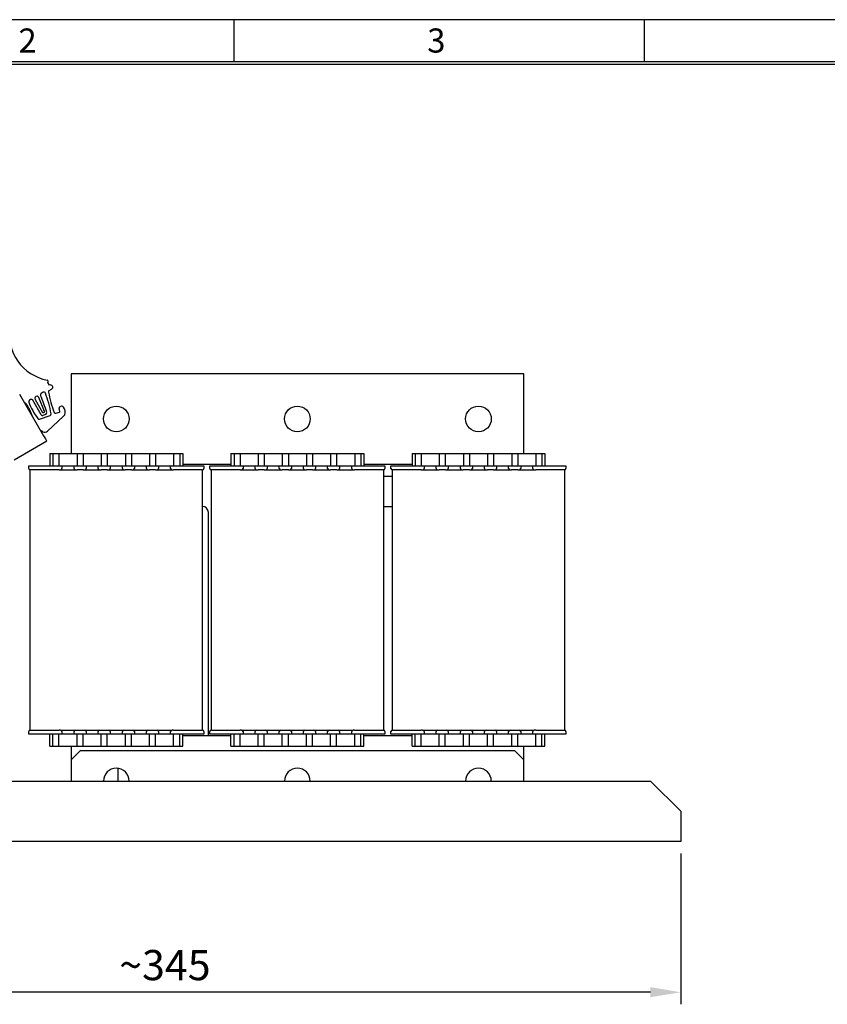
# Model space of a CAD drawing. Extents: x 0 to 2467, y -1709 to -950.
# Drawn here: x 1554 to 1821, y -1276 to -950 of the extents above; entities that cross this region are included whole.
import ezdxf

# ---------------------------------------------------------------- set-up
doc = ezdxf.new("R2010")
doc.units = 0
doc.header["$LTSCALE"] = 20
doc.header["$MEASUREMENT"] = 0
doc.layers.get('DEFPOINTS').update_dxf_attribs({"linetype": 'CONTINUOUS'})
for name, color, linetype in [('1', 7, 'CONTINUOUS'), ('5', 4, 'CONTINUOUS'), ('9', 14, 'CONTINUOUS')]:
    doc.layers.add(name, color=color, linetype=linetype)
doc.styles.add('ROMANS', font='romans.shx', dxfattribs={"height": 10})
doc.dimstyles.new('ROMANS', dxfattribs={"dimscale": 0, "dimtxt": 10, "dimasz": 10, "dimexe": 4, "dimexo": 4, "dimgap": 4, "dimtad": 1, "dimdec": 4, "dimdsep": 46, "dimtxsty": 'ROMANS', "dimcen": 10, "dimclrd": 4, "dimclre": 4, "dimclrt": 2, "dimadec": 0, "dimazin": 0, "dimtfac": 0.625, "dimtdec": 4, "dimtmove": 0, "dimatfit": 3, "dimfxl": 1, "dimtolj": 1, "dimtzin": 0, "dimarcsym": 0})

# ---------------------------------------------------------------- blocks, each defined once
blk = doc.blocks.new('*D37')
at = {"layer": '5', "color": 4, "lineweight": -2, "transparency": 16777216}
for p, q in [((1471.29, -1155.18), (1471.29, -1276.28)), ((1813.09, -1226.28), (1813.09, -1276.28)), ((1803.09, -1272.28), (1481.29, -1272.28))]:
    blk.add_line(p, q, dxfattribs=at)
at = {"layer": '5', "color": 4, "transparency": 16777216}
for points in [[(1481.29, -1270.61), (1481.29, -1273.94), (1471.29, -1272.28)], [(1803.09, -1270.61), (1803.09, -1273.94), (1813.09, -1272.28)]]:
    blk.add_solid(points, dxfattribs=at)
at = {"layer": 'DEFPOINTS', "color": 0, "transparency": 16777216}
for p in [(1471.29, -1151.18), (1813.09, -1222.28), (1471.29, -1272.28)]:
    blk.add_point(p, dxfattribs=at)
at = {"layer": '5', "color": 2, "transparency": 16777216, "insert": (1642.19, -1263.28), "char_height": 10, "attachment_point": 5, "style": 'ROMANS'}
blk.add_mtext('\\A1;~345', dxfattribs=at)

msp = doc.modelspace()

# ---------------------------------------------------------------- linework, layer by layer
at = {"layer": '1'}
for p, q in [((1563.71588, -1071.10327), (1563.16732, -1070.15313)), ((1720.90096, -1067.27504), (1570.90096, -1067.27504)), ((1570.90096, -1067.27504), (1570.90096, -1093.72504)), ((1720.90096, -1093.72504), (1720.90096, -1067.27504)), ((1561.67617, -1073.4356), (1561.0116, -1073.81929)), ((1563.68647, -1072.85229), (1564.46589, -1072.40231)), ((1553.8721, -1074.07333), (1561.8221, -1087.84313)), ((1557.50419, -1075.84428), (1557.116, -1076.06841)), ((1560.97524, -1080.85632), (1558.1872, -1076.0273)), ((1558.99505, -1075.79162), (1561.47766, -1080.09162)), ((1562.06393, -1079.83821), (1560.22012, -1075.19844)), ((1561.71695, -1080.18039), (1561.94416, -1080.10085)), ((1565.89531, -1080.39654), (1567.07567, -1080.02701)), ((1567.20911, -1079.78439), (1566.94274, -1078.79029)), ((1567.17571, -1078.22786), (1567.40608, -1078.09487)), ((1568.75559, -1078.9323), (1568.43059, -1078.36938)), ((1560.44942, -1082.3194), (1563.97162, -1081.08623)), ((1562.53064, -1080.74312), (1561.57348, -1081.07824)), ((1568.38529, -1081.3971), (1563.08311, -1086.32627)), ((1562.8721, -1089.66179), (1552.04679, -1095.91179)), ((1563.90096, -1093.72504), (1563.90096, -1097.77504)), ((1563.90096, -1093.72504), (1564.90096, -1093.72504)), ((1564.90096, -1093.72504), (1566.90096, -1093.72504)), ((1564.90096, -1093.72504), (1564.90096, -1097.77504)), ((1566.90096, -1093.72504), (1566.90096, -1097.77504)), ((1566.90096, -1093.72504), (1572.90096, -1093.72504)), ((1572.90096, -1093.72504), (1574.90096, -1093.72504)), ((1572.90096, -1093.72504), (1572.90096, -1097.77504)), ((1574.90096, -1093.72504), (1574.90096, -1097.77504)), ((1574.90096, -1093.72504), (1580.90096, -1093.72504)), ((1580.90096, -1093.72504), (1582.90096, -1093.72504)), ((1580.90096, -1093.72504), (1580.90096, -1097.77504)), ((1582.90096, -1093.72504), (1582.90096, -1097.77504)), ((1582.90096, -1093.72504), (1588.90096, -1093.72504)), ((1588.90096, -1093.72504), (1590.90096, -1093.72504)), ((1588.90096, -1093.72504), (1588.90096, -1097.77504)), ((1590.90096, -1093.72504), (1590.90096, -1097.77504)), ((1590.90096, -1093.72504), (1596.90096, -1093.72504)), ((1596.90096, -1093.72504), (1598.90096, -1093.72504)), ((1596.90096, -1093.72504), (1596.90096, -1097.77504)), ((1598.90096, -1093.72504), (1598.90096, -1097.77504)), ((1598.90096, -1093.72504), (1604.90096, -1093.72504)), ((1604.90096, -1093.72504), (1606.90096, -1093.72504)), ((1604.90096, -1093.72504), (1604.90096, -1097.77504)), ((1606.90096, -1093.72504), (1606.90096, -1097.77504)), ((1606.90096, -1093.72504), (1607.90096, -1093.72504)), ((1607.90096, -1093.72504), (1607.90096, -1097.77504)), ((1623.90096, -1093.72504), (1624.90096, -1093.72504)), ((1623.90096, -1093.72504), (1623.90096, -1097.77504)), ((1624.90096, -1093.72504), (1626.90096, -1093.72504)), ((1624.90096, -1093.72504), (1624.90096, -1097.77504)), ((1626.90096, -1093.72504), (1626.90096, -1097.77504)), ((1626.90096, -1093.72504), (1632.90096, -1093.72504)), ((1632.90096, -1093.72504), (1634.90096, -1093.72504)), ((1632.90096, -1093.72504), (1632.90096, -1097.77504)), ((1634.90096, -1093.72504), (1634.90096, -1097.77504)), ((1634.90096, -1093.72504), (1640.90096, -1093.72504)), ((1640.90096, -1093.72504), (1642.90096, -1093.72504)), ((1640.90096, -1093.72504), (1640.90096, -1097.77504)), ((1642.90096, -1093.72504), (1642.90096, -1097.77504)), ((1642.90096, -1093.72504), (1648.90096, -1093.72504)), ((1648.90096, -1093.72504), (1650.90096, -1093.72504)), ((1648.90096, -1093.72504), (1648.90096, -1097.77504)), ((1650.90096, -1093.72504), (1650.90096, -1097.77504)), ((1650.90096, -1093.72504), (1656.90096, -1093.72504)), ((1656.90096, -1093.72504), (1658.90096, -1093.72504)), ((1656.90096, -1093.72504), (1656.90096, -1097.77504)), ((1658.90096, -1093.72504), (1658.90096, -1097.77504)), ((1658.90096, -1093.72504), (1664.90096, -1093.72504)), ((1664.90096, -1093.72504), (1666.90096, -1093.72504)), ((1664.90096, -1093.72504), (1664.90096, -1097.77504)), ((1666.90096, -1093.72504), (1666.90096, -1097.77504)), ((1666.90096, -1093.72504), (1667.90096, -1093.72504)), ((1667.90096, -1093.72504), (1667.90096, -1097.77504)), ((1683.90096, -1093.72504), (1684.90096, -1093.72504)), ((1683.90096, -1093.72504), (1683.90096, -1097.77504)), ((1684.90096, -1093.72504), (1686.90096, -1093.72504)), ((1684.90096, -1093.72504), (1684.90096, -1097.77504)), ((1686.90096, -1093.72504), (1686.90096, -1097.77504)), ((1686.90096, -1093.72504), (1692.90096, -1093.72504)), ((1692.90096, -1093.72504), (1694.90096, -1093.72504)), ((1692.90096, -1093.72504), (1692.90096, -1097.77504)), ((1694.90096, -1093.72504), (1694.90096, -1097.77504)), ((1694.90096, -1093.72504), (1700.90096, -1093.72504)), ((1700.90096, -1093.72504), (1702.90096, -1093.72504)), ((1700.90096, -1093.72504), (1700.90096, -1097.77504)), ((1702.90096, -1093.72504), (1702.90096, -1097.77504)), ((1702.90096, -1093.72504), (1708.90096, -1093.72504)), ((1708.90096, -1093.72504), (1710.90096, -1093.72504)), ((1708.90096, -1093.72504), (1708.90096, -1097.77504)), ((1710.90096, -1093.72504), (1710.90096, -1097.77504)), ((1710.90096, -1093.72504), (1716.90096, -1093.72504)), ((1716.90096, -1093.72504), (1718.90096, -1093.72504)), ((1716.90096, -1093.72504), (1716.90096, -1097.77504)), ((1718.90096, -1093.72504), (1718.90096, -1097.77504)), ((1718.90096, -1093.72504), (1724.90096, -1093.72504)), ((1724.90096, -1093.72504), (1726.90096, -1093.72504)), ((1724.90096, -1093.72504), (1724.90096, -1097.77504)), ((1726.90096, -1093.72504), (1726.90096, -1097.77504)), ((1726.90096, -1093.72504), (1727.90096, -1093.72504)), ((1727.90096, -1093.72504), (1727.90096, -1097.77504)), ((1556.90096, -1097.77504), (1562.90096, -1097.77504)), ((1556.90096, -1098.67504), (1556.90096, -1097.77504)), ((1557.40096, -1185.37504), (1557.40096, -1099.17504)), ((1562.90096, -1099.17504), (1557.40096, -1099.17504)), ((1562.90096, -1097.77504), (1565.90096, -1097.77504)), ((1565.90096, -1099.17504), (1562.90096, -1099.17504)), ((1565.90096, -1097.77504), (1567.90096, -1097.77504)), ((1566.93248, -1099.17504), (1565.90096, -1099.17504)), ((1566.93248, -1099.17504), (1567.40096, -1099.17504)), ((1567.40096, -1099.17504), (1572.88116, -1099.17504)), ((1567.90096, -1097.77504), (1567.90096, -1098.67504)), ((1567.90096, -1097.77504), (1569.90095, -1097.77504)), ((1569.90095, -1097.77504), (1571.90096, -1097.77504)), ((1571.90096, -1097.77504), (1573.90096, -1097.77504)), ((1571.90096, -1098.67504), (1571.90096, -1097.77504)), ((1573.90096, -1099.17504), (1572.88116, -1099.17504)), ((1573.90096, -1097.77504), (1575.90096, -1097.77504)), ((1574.92076, -1099.17504), (1573.90096, -1099.17504)), ((1574.92076, -1099.17504), (1580.88115, -1099.17504)), ((1575.90096, -1097.77504), (1575.90096, -1098.67504)), ((1575.90096, -1097.77504), (1577.90096, -1097.77504)), ((1577.90096, -1097.77504), (1579.90096, -1097.77504)), ((1579.90096, -1097.77504), (1581.90096, -1097.77504)), ((1579.90096, -1098.67504), (1579.90096, -1097.77504)), ((1581.90096, -1099.17504), (1580.88115, -1099.17504)), ((1581.90096, -1097.77504), (1583.90096, -1097.77504)), ((1582.92076, -1099.17504), (1581.90096, -1099.17504)), ((1582.92076, -1099.17504), (1588.88116, -1099.17504)), ((1583.90096, -1097.77504), (1583.90096, -1098.67504)), ((1583.90096, -1097.77504), (1585.90096, -1097.77504)), ((1585.90096, -1097.77504), (1587.90096, -1097.77504)), ((1587.90096, -1097.77504), (1589.90096, -1097.77504)), ((1587.90096, -1098.67504), (1587.90096, -1097.77504)), ((1589.90096, -1099.17504), (1588.88116, -1099.17504)), ((1589.90096, -1097.77504), (1591.90096, -1097.77504)), ((1590.92076, -1099.17504), (1589.90096, -1099.17504)), ((1590.92076, -1099.17504), (1596.88115, -1099.17504)), ((1591.90096, -1097.77504), (1591.90096, -1098.67504)), ((1591.90096, -1097.77504), (1593.90096, -1097.77504)), ((1593.90096, -1097.77504), (1595.90096, -1097.77504)), ((1595.90096, -1097.77504), (1597.90096, -1097.77504)), ((1595.90096, -1098.67504), (1595.90096, -1097.77504)), ((1597.90096, -1099.17504), (1596.88115, -1099.17504)), ((1597.90096, -1097.77504), (1599.90096, -1097.77504)), ((1598.92076, -1099.17504), (1597.90096, -1099.17504)), ((1598.92076, -1099.17504), (1604.40096, -1099.17504)), ((1599.90096, -1097.77504), (1599.90096, -1098.67504)), ((1599.90096, -1097.77504), (1601.90096, -1097.77504)), ((1601.90096, -1097.77504), (1603.90096, -1097.77504)), ((1603.90096, -1097.77504), (1605.90096, -1097.77504)), ((1603.90096, -1098.67504), (1603.90096, -1097.77504)), ((1604.40096, -1099.17504), (1604.86944, -1099.17504)), ((1605.90096, -1099.17504), (1604.86944, -1099.17504)), ((1605.90096, -1097.77504), (1608.90096, -1097.77504)), ((1608.90096, -1099.17504), (1605.90096, -1099.17504)), ((1607.90096, -1097.27504), (1623.90096, -1097.27504)), ((1608.90096, -1097.77504), (1614.90096, -1097.77504)), ((1614.40096, -1099.17504), (1608.90096, -1099.17504)), ((1614.40096, -1099.17504), (1614.40096, -1185.37504)), ((1614.90096, -1097.77504), (1614.90096, -1098.67504)), ((1616.90096, -1097.77504), (1622.90096, -1097.77504)), ((1616.90096, -1098.67504), (1616.90096, -1097.77504)), ((1617.40096, -1185.37504), (1617.40096, -1099.17504)), ((1622.90096, -1099.17504), (1617.40096, -1099.17504)), ((1622.90096, -1097.77504), (1625.90096, -1097.77504)), ((1625.90096, -1099.17504), (1622.90096, -1099.17504)), ((1625.90096, -1097.77504), (1627.90096, -1097.77504)), ((1626.93248, -1099.17504), (1625.90096, -1099.17504)), ((1626.93248, -1099.17504), (1627.40096, -1099.17504)), ((1627.40096, -1099.17504), (1632.88115, -1099.17504)), ((1627.90096, -1097.77504), (1627.90096, -1098.67504)), ((1627.90096, -1097.77504), (1629.90096, -1097.77504)), ((1629.90096, -1097.77504), (1631.90096, -1097.77504)), ((1631.90096, -1097.77504), (1633.90096, -1097.77504)), ((1631.90096, -1098.67504), (1631.90096, -1097.77504)), ((1633.90096, -1099.17504), (1632.88115, -1099.17504)), ((1633.90096, -1097.77504), (1635.90096, -1097.77504)), ((1634.92076, -1099.17504), (1633.90096, -1099.17504)), ((1634.92076, -1099.17504), (1640.88115, -1099.17504)), ((1635.90096, -1097.77504), (1635.90096, -1098.67504)), ((1635.90096, -1097.77504), (1637.90096, -1097.77504)), ((1637.90096, -1097.77504), (1639.90096, -1097.77504)), ((1639.90096, -1097.77504), (1641.90096, -1097.77504)), ((1639.90096, -1098.67504), (1639.90096, -1097.77504)), ((1641.90096, -1099.17504), (1640.88115, -1099.17504)), ((1641.90096, -1097.77504), (1643.90096, -1097.77504)), ((1642.92076, -1099.17504), (1641.90096, -1099.17504)), ((1642.92076, -1099.17504), (1648.88115, -1099.17504)), ((1643.90096, -1097.77504), (1643.90096, -1098.67504)), ((1643.90096, -1097.77504), (1645.90096, -1097.77504)), ((1645.90096, -1097.77504), (1647.90096, -1097.77504)), ((1647.90096, -1097.77504), (1649.90096, -1097.77504)), ((1647.90096, -1098.67504), (1647.90096, -1097.77504)), ((1649.90096, -1099.17504), (1648.88115, -1099.17504)), ((1649.90096, -1097.77504), (1651.90096, -1097.77504)), ((1650.92076, -1099.17504), (1649.90096, -1099.17504)), ((1650.92076, -1099.17504), (1656.88115, -1099.17504)), ((1651.90096, -1097.77504), (1651.90096, -1098.67504)), ((1651.90096, -1097.77504), (1653.90096, -1097.77504)), ((1653.90096, -1097.77504), (1655.90096, -1097.77504)), ((1655.90096, -1097.77504), (1657.90096, -1097.77504)), ((1655.90096, -1098.67504), (1655.90096, -1097.77504)), ((1657.90096, -1099.17504), (1656.88115, -1099.17504)), ((1657.90096, -1097.77504), (1659.90096, -1097.77504)), ((1658.92076, -1099.17504), (1657.90096, -1099.17504)), ((1658.92076, -1099.17504), (1664.40096, -1099.17504)), ((1659.90096, -1097.77504), (1659.90096, -1098.67504)), ((1659.90096, -1097.77504), (1661.90096, -1097.77504)), ((1661.90096, -1097.77504), (1663.90096, -1097.77504)), ((1663.90096, -1097.77504), (1665.90096, -1097.77504)), ((1663.90096, -1098.67504), (1663.90096, -1097.77504)), ((1664.40096, -1099.17504), (1664.86944, -1099.17504)), ((1665.90096, -1099.17504), (1664.86944, -1099.17504)), ((1665.90096, -1097.77504), (1668.90096, -1097.77504)), ((1668.90096, -1099.17504), (1665.90096, -1099.17504)), ((1667.90096, -1097.27504), (1683.90096, -1097.27504)), ((1668.90096, -1097.77504), (1674.90096, -1097.77504)), ((1674.40096, -1099.17504), (1668.90096, -1099.17504)), ((1674.40096, -1099.17504), (1674.40096, -1185.37504)), ((1674.90096, -1097.77504), (1674.90096, -1098.67504)), ((1676.90096, -1097.77504), (1682.90096, -1097.77504)), ((1676.90096, -1098.67504), (1676.90096, -1097.77504)), ((1677.40096, -1185.37504), (1677.40096, -1099.17504)), ((1682.90096, -1099.17504), (1677.40096, -1099.17504)), ((1682.90096, -1097.77504), (1685.90096, -1097.77504)), ((1685.90096, -1099.17504), (1682.90096, -1099.17504)), ((1685.90096, -1097.77504), (1687.90096, -1097.77504)), ((1686.93248, -1099.17504), (1685.90096, -1099.17504)), ((1686.93248, -1099.17504), (1687.40096, -1099.17504)), ((1687.40096, -1099.17504), (1692.88115, -1099.17504)), ((1687.90096, -1097.77504), (1687.90096, -1098.67504)), ((1687.90096, -1097.77504), (1689.90096, -1097.77504)), ((1689.90096, -1097.77504), (1691.90096, -1097.77504)), ((1691.90096, -1097.77504), (1693.90096, -1097.77504)), ((1691.90096, -1098.67504), (1691.90096, -1097.77504)), ((1693.90096, -1099.17504), (1692.88115, -1099.17504)), ((1693.90096, -1097.77504), (1695.90096, -1097.77504)), ((1694.92076, -1099.17504), (1693.90096, -1099.17504)), ((1694.92076, -1099.17504), (1700.88116, -1099.17504)), ((1695.90096, -1097.77504), (1695.90096, -1098.67504)), ((1695.90096, -1097.77504), (1697.90096, -1097.77504)), ((1697.90096, -1097.77504), (1699.90096, -1097.77504)), ((1699.90096, -1097.77504), (1701.90096, -1097.77504)), ((1699.90096, -1098.67504), (1699.90096, -1097.77504)), ((1701.90096, -1099.17504), (1700.88116, -1099.17504)), ((1701.90096, -1097.77504), (1703.90096, -1097.77504)), ((1702.92076, -1099.17504), (1701.90096, -1099.17504)), ((1702.92076, -1099.17504), (1708.88116, -1099.17504)), ((1703.90096, -1097.77504), (1703.90096, -1098.67504)), ((1703.90096, -1097.77504), (1705.90096, -1097.77504)), ((1705.90096, -1097.77504), (1707.90096, -1097.77504)), ((1707.90096, -1097.77504), (1709.90096, -1097.77504)), ((1707.90096, -1098.67504), (1707.90096, -1097.77504)), ((1709.90096, -1099.17504), (1708.88116, -1099.17504)), ((1709.90096, -1097.77504), (1711.90096, -1097.77504)), ((1710.92076, -1099.17504), (1709.90096, -1099.17504)), ((1710.92076, -1099.17504), (1716.88115, -1099.17504)), ((1711.90096, -1097.77504), (1711.90096, -1098.67504)), ((1711.90096, -1097.77504), (1713.90096, -1097.77504)), ((1713.90096, -1097.77504), (1715.90096, -1097.77504)), ((1715.90096, -1097.77504), (1717.90096, -1097.77504)), ((1715.90096, -1098.67504), (1715.90096, -1097.77504)), ((1717.90096, -1099.17504), (1716.88115, -1099.17504)), ((1717.90096, -1097.77504), (1719.90096, -1097.77504)), ((1718.92076, -1099.17504), (1717.90096, -1099.17504)), ((1718.92076, -1099.17504), (1724.40095, -1099.17504)), ((1719.90096, -1097.77504), (1719.90096, -1098.67504)), ((1719.90096, -1097.77504), (1721.90096, -1097.77504)), ((1721.90096, -1097.77504), (1723.90096, -1097.77504)), ((1723.90096, -1097.77504), (1725.90096, -1097.77504)), ((1723.90096, -1098.67504), (1723.90096, -1097.77504)), ((1724.40095, -1099.17504), (1724.86944, -1099.17504)), ((1725.90096, -1099.17504), (1724.86944, -1099.17504)), ((1725.90096, -1097.77504), (1728.90096, -1097.77504)), ((1728.90096, -1099.17504), (1725.90096, -1099.17504)), ((1728.90096, -1097.77504), (1734.90096, -1097.77504)), ((1734.40096, -1099.17504), (1728.90096, -1099.17504)), ((1734.40096, -1099.17504), (1734.40096, -1185.37504)), ((1734.90096, -1097.77504), (1734.90096, -1098.67504)), ((1674.31103, -1101.27504), (1677.40096, -1101.27504)), ((1674.40096, -1111.27504), (1677.40096, -1111.27504)), ((1616.40096, -1187.27504), (1616.40096, -1113.27504)), ((1556.90096, -1186.77504), (1556.90096, -1185.87504)), ((1562.90096, -1186.77504), (1556.90096, -1186.77504)), ((1557.40096, -1185.37504), (1562.90096, -1185.37504)), ((1562.90096, -1185.37504), (1565.90096, -1185.37504)), ((1565.90096, -1186.77504), (1562.90096, -1186.77504)), ((1563.90096, -1190.72504), (1563.90096, -1186.77504)), ((1564.90096, -1190.72504), (1564.90096, -1186.77504)), ((1565.90096, -1185.37504), (1566.93248, -1185.37504)), ((1567.90096, -1186.77504), (1565.90096, -1186.77504)), ((1566.90096, -1190.72504), (1566.90096, -1186.77504)), ((1567.40096, -1185.37504), (1566.93248, -1185.37504)), ((1567.40096, -1185.37504), (1572.88116, -1185.37504)), ((1567.90096, -1185.87504), (1567.90096, -1186.77504)), ((1569.90095, -1186.77504), (1567.90096, -1186.77504)), ((1571.90096, -1186.77504), (1569.90095, -1186.77504)), ((1571.90096, -1186.77504), (1571.90096, -1185.87504)), ((1573.90096, -1186.77504), (1571.90096, -1186.77504)), ((1572.88116, -1185.37504), (1573.90096, -1185.37504)), ((1572.90096, -1190.72504), (1572.90096, -1186.77504)), ((1573.90096, -1185.37504), (1574.92076, -1185.37504)), ((1575.90096, -1186.77504), (1573.90096, -1186.77504)), ((1574.90096, -1190.72504), (1574.90096, -1186.77504)), ((1574.92076, -1185.37504), (1580.88115, -1185.37504)), ((1575.90096, -1185.87504), (1575.90096, -1186.77504)), ((1577.90096, -1186.77504), (1575.90096, -1186.77504)), ((1579.90096, -1186.77504), (1577.90096, -1186.77504)), ((1579.90096, -1186.77504), (1579.90096, -1185.87504)), ((1581.90096, -1186.77504), (1579.90096, -1186.77504)), ((1580.88115, -1185.37504), (1581.90096, -1185.37504)), ((1580.90096, -1190.72504), (1580.90096, -1186.77504)), ((1581.90096, -1185.37504), (1582.92076, -1185.37504)), ((1583.90096, -1186.77504), (1581.90096, -1186.77504)), ((1582.90096, -1190.72504), (1582.90096, -1186.77504)), ((1582.92076, -1185.37504), (1588.88116, -1185.37504)), ((1583.90096, -1185.87504), (1583.90096, -1186.77504)), ((1585.90096, -1186.77504), (1583.90096, -1186.77504)), ((1587.90096, -1186.77504), (1585.90096, -1186.77504)), ((1587.90096, -1186.77504), (1587.90096, -1185.87504)), ((1589.90096, -1186.77504), (1587.90096, -1186.77504)), ((1588.88116, -1185.37504), (1589.90096, -1185.37504)), ((1588.90096, -1190.72504), (1588.90096, -1186.77504)), ((1589.90096, -1185.37504), (1590.92076, -1185.37504)), ((1591.90096, -1186.77504), (1589.90096, -1186.77504)), ((1590.90096, -1190.72504), (1590.90096, -1186.77504)), ((1590.92076, -1185.37504), (1596.88115, -1185.37504)), ((1591.90096, -1185.87504), (1591.90096, -1186.77504)), ((1593.90096, -1186.77504), (1591.90096, -1186.77504)), ((1595.90096, -1186.77504), (1593.90096, -1186.77504)), ((1595.90096, -1186.77504), (1595.90096, -1185.87504)), ((1597.90096, -1186.77504), (1595.90096, -1186.77504)), ((1596.88115, -1185.37504), (1597.90096, -1185.37504)), ((1596.90096, -1190.72504), (1596.90096, -1186.77504)), ((1597.90096, -1185.37504), (1598.92076, -1185.37504)), ((1599.90096, -1186.77504), (1597.90096, -1186.77504)), ((1598.90096, -1190.72504), (1598.90096, -1186.77504)), ((1598.92076, -1185.37504), (1604.40096, -1185.37504)), ((1599.90096, -1185.87504), (1599.90096, -1186.77504)), ((1601.90096, -1186.77504), (1599.90096, -1186.77504)), ((1603.90096, -1186.77504), (1601.90096, -1186.77504)), ((1603.90096, -1186.77504), (1603.90096, -1185.87504)), ((1605.90096, -1186.77504), (1603.90096, -1186.77504)), ((1604.86944, -1185.37504), (1604.40096, -1185.37504)), ((1604.86944, -1185.37504), (1605.90096, -1185.37504)), ((1604.90096, -1190.72504), (1604.90096, -1186.77504)), ((1605.90096, -1185.37504), (1608.90096, -1185.37504)), ((1608.90096, -1186.77504), (1605.90096, -1186.77504)), ((1606.90096, -1190.72504), (1606.90096, -1186.77504)), ((1607.90096, -1190.72504), (1607.90096, -1186.77504)), ((1623.90096, -1187.27504), (1607.90096, -1187.27504)), ((1608.90096, -1185.37504), (1614.40096, -1185.37504)), ((1614.90096, -1186.77504), (1608.90096, -1186.77504)), ((1614.90096, -1185.87504), (1614.90096, -1186.77504)), ((1616.90096, -1186.77504), (1616.90096, -1185.87504)), ((1622.90096, -1186.77504), (1616.90096, -1186.77504)), ((1617.40096, -1185.37504), (1622.90096, -1185.37504)), ((1622.90096, -1185.37504), (1625.90096, -1185.37504)), ((1625.90096, -1186.77504), (1622.90096, -1186.77504)), ((1623.90096, -1190.72504), (1623.90096, -1186.77504)), ((1624.90096, -1190.72504), (1624.90096, -1186.77504)), ((1625.90096, -1185.37504), (1626.93248, -1185.37504)), ((1627.90096, -1186.77504), (1625.90096, -1186.77504)), ((1626.90096, -1190.72504), (1626.90096, -1186.77504)), ((1627.40096, -1185.37504), (1626.93248, -1185.37504)), ((1627.40096, -1185.37504), (1632.88115, -1185.37504)), ((1627.90096, -1185.87504), (1627.90096, -1186.77504)), ((1629.90096, -1186.77504), (1627.90096, -1186.77504)), ((1631.90096, -1186.77504), (1629.90096, -1186.77504)), ((1631.90096, -1186.77504), (1631.90096, -1185.87504)), ((1633.90096, -1186.77504), (1631.90096, -1186.77504)), ((1632.88115, -1185.37504), (1633.90096, -1185.37504)), ((1632.90096, -1190.72504), (1632.90096, -1186.77504)), ((1633.90096, -1185.37504), (1634.92076, -1185.37504)), ((1635.90096, -1186.77504), (1633.90096, -1186.77504)), ((1634.90096, -1190.72504), (1634.90096, -1186.77504)), ((1634.92076, -1185.37504), (1640.88115, -1185.37504)), ((1635.90096, -1185.87504), (1635.90096, -1186.77504)), ((1637.90096, -1186.77504), (1635.90096, -1186.77504)), ((1639.90096, -1186.77504), (1637.90096, -1186.77504)), ((1639.90096, -1186.77504), (1639.90096, -1185.87504)), ((1641.90096, -1186.77504), (1639.90096, -1186.77504)), ((1640.88115, -1185.37504), (1641.90096, -1185.37504)), ((1640.90096, -1190.72504), (1640.90096, -1186.77504)), ((1641.90096, -1185.37504), (1642.92076, -1185.37504)), ((1643.90096, -1186.77504), (1641.90096, -1186.77504)), ((1642.90096, -1190.72504), (1642.90096, -1186.77504)), ((1642.92076, -1185.37504), (1648.88115, -1185.37504)), ((1643.90096, -1185.87504), (1643.90096, -1186.77504)), ((1645.90096, -1186.77504), (1643.90096, -1186.77504)), ((1647.90096, -1186.77504), (1645.90096, -1186.77504)), ((1647.90096, -1186.77504), (1647.90096, -1185.87504)), ((1649.90096, -1186.77504), (1647.90096, -1186.77504)), ((1648.88115, -1185.37504), (1649.90096, -1185.37504)), ((1648.90096, -1190.72504), (1648.90096, -1186.77504)), ((1649.90096, -1185.37504), (1650.92076, -1185.37504)), ((1651.90096, -1186.77504), (1649.90096, -1186.77504)), ((1650.90096, -1190.72504), (1650.90096, -1186.77504)), ((1650.92076, -1185.37504), (1656.88115, -1185.37504)), ((1651.90096, -1185.87504), (1651.90096, -1186.77504)), ((1653.90096, -1186.77504), (1651.90096, -1186.77504)), ((1655.90096, -1186.77504), (1653.90096, -1186.77504)), ((1655.90096, -1186.77504), (1655.90096, -1185.87504)), ((1657.90096, -1186.77504), (1655.90096, -1186.77504)), ((1656.88115, -1185.37504), (1657.90096, -1185.37504)), ((1656.90096, -1190.72504), (1656.90096, -1186.77504)), ((1657.90096, -1185.37504), (1658.92076, -1185.37504)), ((1659.90096, -1186.77504), (1657.90096, -1186.77504)), ((1658.90096, -1190.72504), (1658.90096, -1186.77504)), ((1658.92076, -1185.37504), (1664.40096, -1185.37504)), ((1659.90096, -1185.87504), (1659.90096, -1186.77504)), ((1661.90096, -1186.77504), (1659.90096, -1186.77504)), ((1663.90096, -1186.77504), (1661.90096, -1186.77504)), ((1663.90096, -1186.77504), (1663.90096, -1185.87504)), ((1665.90096, -1186.77504), (1663.90096, -1186.77504)), ((1664.86944, -1185.37504), (1664.40096, -1185.37504)), ((1664.86944, -1185.37504), (1665.90096, -1185.37504)), ((1664.90096, -1190.72504), (1664.90096, -1186.77504)), ((1665.90096, -1185.37504), (1668.90096, -1185.37504)), ((1668.90096, -1186.77504), (1665.90096, -1186.77504)), ((1666.90096, -1190.72504), (1666.90096, -1186.77504)), ((1667.90096, -1190.72504), (1667.90096, -1186.77504)), ((1683.90096, -1187.27504), (1667.90096, -1187.27504)), ((1668.90096, -1185.37504), (1674.40096, -1185.37504)), ((1674.90096, -1186.77504), (1668.90096, -1186.77504)), ((1674.90096, -1185.87504), (1674.90096, -1186.77504)), ((1676.90096, -1186.77504), (1676.90096, -1185.87504)), ((1682.90096, -1186.77504), (1676.90096, -1186.77504)), ((1677.40096, -1185.37504), (1682.90096, -1185.37504)), ((1682.90096, -1185.37504), (1685.90096, -1185.37504)), ((1685.90096, -1186.77504), (1682.90096, -1186.77504)), ((1683.90096, -1190.72504), (1683.90096, -1186.77504)), ((1684.90096, -1190.72504), (1684.90096, -1186.77504)), ((1685.90096, -1185.37504), (1686.93248, -1185.37504)), ((1687.90096, -1186.77504), (1685.90096, -1186.77504)), ((1686.90096, -1190.72504), (1686.90096, -1186.77504)), ((1687.40096, -1185.37504), (1686.93248, -1185.37504)), ((1687.40096, -1185.37504), (1692.88115, -1185.37504)), ((1687.90096, -1185.87504), (1687.90096, -1186.77504)), ((1689.90096, -1186.77504), (1687.90096, -1186.77504)), ((1691.90096, -1186.77504), (1689.90096, -1186.77504)), ((1691.90096, -1186.77504), (1691.90096, -1185.87504)), ((1693.90096, -1186.77504), (1691.90096, -1186.77504)), ((1692.88115, -1185.37504), (1693.90096, -1185.37504)), ((1692.90096, -1190.72504), (1692.90096, -1186.77504)), ((1693.90096, -1185.37504), (1694.92076, -1185.37504)), ((1695.90096, -1186.77504), (1693.90096, -1186.77504)), ((1694.90096, -1190.72504), (1694.90096, -1186.77504)), ((1694.92076, -1185.37504), (1700.88116, -1185.37504)), ((1695.90096, -1185.87504), (1695.90096, -1186.77504)), ((1697.90096, -1186.77504), (1695.90096, -1186.77504)), ((1699.90096, -1186.77504), (1697.90096, -1186.77504)), ((1699.90096, -1186.77504), (1699.90096, -1185.87504)), ((1701.90096, -1186.77504), (1699.90096, -1186.77504)), ((1700.88116, -1185.37504), (1701.90096, -1185.37504)), ((1700.90096, -1190.72504), (1700.90096, -1186.77504)), ((1701.90096, -1185.37504), (1702.92076, -1185.37504)), ((1703.90096, -1186.77504), (1701.90096, -1186.77504)), ((1702.90096, -1190.72504), (1702.90096, -1186.77504)), ((1702.92076, -1185.37504), (1708.88116, -1185.37504)), ((1703.90096, -1185.87504), (1703.90096, -1186.77504)), ((1705.90096, -1186.77504), (1703.90096, -1186.77504)), ((1707.90096, -1186.77504), (1705.90096, -1186.77504)), ((1707.90096, -1186.77504), (1707.90096, -1185.87504)), ((1709.90096, -1186.77504), (1707.90096, -1186.77504)), ((1708.88116, -1185.37504), (1709.90096, -1185.37504)), ((1708.90096, -1190.72504), (1708.90096, -1186.77504)), ((1709.90096, -1185.37504), (1710.92076, -1185.37504)), ((1711.90096, -1186.77504), (1709.90096, -1186.77504)), ((1710.90096, -1190.72504), (1710.90096, -1186.77504)), ((1710.92076, -1185.37504), (1716.88115, -1185.37504)), ((1711.90096, -1185.87504), (1711.90096, -1186.77504)), ((1713.90096, -1186.77504), (1711.90096, -1186.77504)), ((1715.90096, -1186.77504), (1713.90096, -1186.77504)), ((1715.90096, -1186.77504), (1715.90096, -1185.87504)), ((1717.90096, -1186.77504), (1715.90096, -1186.77504)), ((1716.88115, -1185.37504), (1717.90096, -1185.37504)), ((1716.90096, -1190.72504), (1716.90096, -1186.77504)), ((1717.90096, -1185.37504), (1718.92076, -1185.37504)), ((1719.90096, -1186.77504), (1717.90096, -1186.77504)), ((1718.90096, -1190.72504), (1718.90096, -1186.77504)), ((1718.92076, -1185.37504), (1724.40095, -1185.37504)), ((1719.90096, -1185.87504), (1719.90096, -1186.77504)), ((1721.90096, -1186.77504), (1719.90096, -1186.77504)), ((1723.90096, -1186.77504), (1721.90096, -1186.77504)), ((1723.90096, -1186.77504), (1723.90096, -1185.87504)), ((1725.90096, -1186.77504), (1723.90096, -1186.77504)), ((1724.86944, -1185.37504), (1724.40095, -1185.37504)), ((1724.86944, -1185.37504), (1725.90096, -1185.37504)), ((1724.90096, -1190.72504), (1724.90096, -1186.77504)), ((1725.90096, -1185.37504), (1728.90096, -1185.37504)), ((1728.90096, -1186.77504), (1725.90096, -1186.77504)), ((1726.90096, -1190.72504), (1726.90096, -1186.77504)), ((1727.90096, -1190.72504), (1727.90096, -1186.77504)), ((1728.90096, -1185.37504), (1734.40096, -1185.37504)), ((1734.90096, -1186.77504), (1728.90096, -1186.77504)), ((1734.90096, -1185.87504), (1734.90096, -1186.77504)), ((1563.90096, -1190.72504), (1564.90096, -1190.72504)), ((1564.90096, -1190.72504), (1566.90096, -1190.72504)), ((1566.90096, -1190.72504), (1572.90096, -1190.72504)), ((1570.90096, -1190.72504), (1570.90096, -1195.27504)), ((1572.90096, -1190.72504), (1574.90096, -1190.72504)), ((1574.90096, -1190.72504), (1580.90096, -1190.72504)), ((1580.90096, -1190.72504), (1582.90096, -1190.72504)), ((1582.90096, -1190.72504), (1588.90096, -1190.72504)), ((1588.90096, -1190.72504), (1590.90096, -1190.72504)), ((1590.90096, -1190.72504), (1596.90096, -1190.72504)), ((1596.90096, -1190.72504), (1598.90096, -1190.72504)), ((1598.90096, -1190.72504), (1604.90096, -1190.72504)), ((1604.90096, -1190.72504), (1606.90096, -1190.72504)), ((1606.90096, -1190.72504), (1607.90096, -1190.72504)), ((1623.90096, -1190.72504), (1624.90096, -1190.72504)), ((1624.90096, -1190.72504), (1626.90096, -1190.72504)), ((1626.90096, -1190.72504), (1632.90096, -1190.72504)), ((1632.90096, -1190.72504), (1634.90096, -1190.72504)), ((1634.90096, -1190.72504), (1640.90096, -1190.72504)), ((1640.90096, -1190.72504), (1642.90096, -1190.72504)), ((1642.90096, -1190.72504), (1648.90096, -1190.72504)), ((1648.90096, -1190.72504), (1650.90096, -1190.72504)), ((1650.90096, -1190.72504), (1656.90096, -1190.72504)), ((1656.90096, -1190.72504), (1658.90096, -1190.72504)), ((1658.90096, -1190.72504), (1664.90096, -1190.72504)), ((1664.90096, -1190.72504), (1666.90096, -1190.72504)), ((1666.90096, -1190.72504), (1667.90096, -1190.72504)), ((1683.90096, -1190.72504), (1684.90096, -1190.72504)), ((1684.90096, -1190.72504), (1686.90096, -1190.72504)), ((1686.90096, -1190.72504), (1692.90096, -1190.72504)), ((1692.90096, -1190.72504), (1694.90096, -1190.72504)), ((1694.90096, -1190.72504), (1700.90096, -1190.72504)), ((1700.90096, -1190.72504), (1702.90096, -1190.72504)), ((1702.90096, -1190.72504), (1708.90096, -1190.72504)), ((1708.90096, -1190.72504), (1710.90096, -1190.72504)), ((1710.90096, -1190.72504), (1716.90096, -1190.72504)), ((1716.90096, -1190.72504), (1718.90096, -1190.72504)), ((1718.90096, -1190.72504), (1724.90096, -1190.72504)), ((1720.90096, -1195.27504), (1720.90096, -1190.72504)), ((1724.90096, -1190.72504), (1726.90096, -1190.72504)), ((1726.90096, -1190.72504), (1727.90096, -1190.72504)), ((1573.90096, -1192.27504), (1570.90096, -1195.27504)), ((1717.90096, -1192.27504), (1573.90096, -1192.27504)), ((1720.90096, -1195.27504), (1717.90096, -1192.27504)), ((1570.90096, -1195.27504), (1570.90096, -1202.27504)), ((1720.90096, -1202.27504), (1720.90096, -1195.27504)), ((1586.40096, -1198.05455), (1586.40096, -1202.27504)), ((1512.90096, -1202.27504), (1762.90096, -1202.27504)), ((1772.90096, -1212.27504), (1762.90096, -1202.27504)), ((1772.90096, -1212.27504), (1772.90096, -1219.17504)), ((1772.90096, -1219.17504), (1772.90096, -1222.27504)), ((1772.90096, -1222.27504), (1502.90095, -1222.27504))]:
    msp.add_line(p, q, dxfattribs=at)
at = {"layer": '1', "flags": 128}
for points in [[(1561.58684, -1086.52155), (1561.04898, -1086.2133), (1560.78349, -1086.0442)], [(1561.8221, -1087.84313), (1562.02694, -1088.19794), (1562.22392, -1088.5391), (1562.40545, -1088.85352), (1562.56456, -1089.12912), (1562.69515, -1089.35529), (1562.79218, -1089.52336), (1562.85192, -1089.62684), (1562.8721, -1089.66179)]]:
    msp.add_lwpolyline(points, dxfattribs=at)
at = {"layer": '1'}
for centre in [(1585.90096, -1082.27504), (1645.90096, -1082.27504), (1705.90096, -1082.27504)]:
    msp.add_circle(centre, 4.25, dxfattribs=at)
for centre, radius, start, end in [((1565.89434, -1054.27798), 15.39584, 171.1099621, 259.3169049), ((1562.96548, -1069.80359), 0.40362, 300.0045453, 79.3167862), ((1561.92617, -1073.8686), 0.49999, 21.2606606, 120.0001702), ((1563.93648, -1073.28532), 0.50001, 120.0001512, 190.2625282), ((1602.80449, -1066.24778), 40.00001, 190.2629274, 200.2499576), ((1564.09089, -1071.75278), 0.75, 300, 119.999992), ((1557.366, -1076.50142), 0.49999, 119.9998589, 201.0293542), ((1578.86095, -1068.23774), 23.5287, 201.0291316, 216.2273565), ((1557.75419, -1076.2773), 0.5, 30, 120), ((1559.58599, -1075.45044), 0.68236, 21.6725505, 209.9999931), ((1561.2616, -1074.25231), 0.50001, 120.0001296, 203.2410962), ((1514.85964, -1094.17992), 50.00001, 16.3189494, 23.2414191), ((1528.99149, -1086.6834), 35.83994, 9.8886791, 21.2608689), ((1555.58913, -1077.5273), 0.5, 35.8964838, 91.3148302), ((1543.84295, -1086.02899), 15.00005, 17.8370441, 35.8963995), ((1561.65086, -1079.99162), 0.2, 210, 289.2960038), ((1561.87807, -1079.91208), 0.2, 289.2960038, 21.6725616), ((1562.36542, -1080.27121), 0.5, 289.2960038, 16.3189493), ((1565.74593, -1079.91937), 0.50001, 200.2502661, 287.3829717), ((1567.42572, -1078.66089), 0.50002, 120.0003734, 194.9986034), ((1567.01594, -1079.83615), 0.19999, 287.3795636, 15.000309), ((1567.78107, -1078.74438), 0.75, 30, 120), ((1567.02353, -1079.93229), 2.00001, 312.9122189, 29.9999479), ((1560.2842, -1081.84749), 0.5, 216.2272508, 289.295769), ((1561.40825, -1080.60633), 0.5, 210, 289.2960038), ((1563.80639, -1080.61431), 0.5, 289.2963848, 9.8887007), ((1562.19796, -1085.37413), 1.30002, 241.9598252, 312.9119658), ((1557.40096, -1098.67504), 0.5, 180, 270), ((1567.40096, -1098.67504), 0.5, 270, 0), ((1572.40096, -1098.67504), 0.5, 180, 270), ((1575.40096, -1098.67504), 0.5, 270, 0), ((1580.40096, -1098.67504), 0.5, 180, 270), ((1583.40096, -1098.67504), 0.5, 270, 0), ((1588.40096, -1098.67504), 0.5, 180, 270), ((1591.40096, -1098.67504), 0.5, 270, 0), ((1596.40096, -1098.67504), 0.5, 180, 270), ((1599.40096, -1098.67504), 0.5, 270, 0), ((1604.40096, -1098.67504), 0.5, 180, 270), ((1614.40096, -1098.67504), 0.5, 270, 0), ((1617.40096, -1098.67504), 0.5, 180, 270), ((1627.40096, -1098.67504), 0.5, 270, 0), ((1632.40096, -1098.67504), 0.5, 180, 270), ((1635.40096, -1098.67504), 0.5, 270, 0), ((1640.40096, -1098.67504), 0.5, 180, 270), ((1643.40096, -1098.67504), 0.5, 270, 0), ((1648.40096, -1098.67504), 0.5, 180, 270), ((1651.40096, -1098.67504), 0.5, 270, 0), ((1656.40096, -1098.67504), 0.5, 180, 270), ((1659.40096, -1098.67504), 0.5, 270, 0), ((1664.40096, -1098.67504), 0.5, 180, 270), ((1674.40096, -1098.67504), 0.5, 270, 0), ((1677.40096, -1098.67504), 0.5, 180, 270), ((1687.40096, -1098.67504), 0.5, 270, 0), ((1692.40096, -1098.67504), 0.5, 180, 270), ((1695.40096, -1098.67504), 0.5, 270, 0), ((1700.40096, -1098.67504), 0.5, 180, 270), ((1703.40096, -1098.67504), 0.5, 270, 0), ((1708.40096, -1098.67504), 0.5, 180, 270), ((1711.40096, -1098.67504), 0.5, 270, 0), ((1716.40096, -1098.67504), 0.5, 180, 270), ((1719.40096, -1098.67504), 0.5, 270, 0), ((1724.40096, -1098.67504), 0.5, 180, 270), ((1734.40096, -1098.67504), 0.5, 270, 0), ((1614.40096, -1113.27504), 2, 0, 90), ((1557.40096, -1185.87504), 0.5, 90, 180), ((1567.40096, -1185.87504), 0.5, 0, 90), ((1572.40096, -1185.87504), 0.5, 90, 180), ((1575.40096, -1185.87504), 0.5, 0, 90), ((1580.40096, -1185.87504), 0.5, 90, 180), ((1583.40096, -1185.87504), 0.5, 0, 90), ((1588.40096, -1185.87504), 0.5, 90, 180), ((1591.40096, -1185.87504), 0.5, 0, 90), ((1596.40096, -1185.87504), 0.5, 90, 180), ((1599.40096, -1185.87504), 0.5, 0, 90), ((1604.40096, -1185.87504), 0.5, 90, 180), ((1614.40096, -1185.87504), 0.5, 0, 90), ((1617.40096, -1185.87504), 0.5, 90, 180), ((1627.40096, -1185.87504), 0.5, 0, 90), ((1632.40096, -1185.87504), 0.5, 90, 180), ((1635.40096, -1185.87504), 0.5, 0, 90), ((1640.40096, -1185.87504), 0.5, 90, 180), ((1643.40096, -1185.87504), 0.5, 0, 90), ((1648.40096, -1185.87504), 0.5, 90, 180), ((1651.40096, -1185.87504), 0.5, 0, 90), ((1656.40096, -1185.87504), 0.5, 90, 180), ((1659.40096, -1185.87504), 0.5, 0, 90), ((1664.40096, -1185.87504), 0.5, 90, 180), ((1674.40096, -1185.87504), 0.5, 0, 90), ((1677.40096, -1185.87504), 0.5, 90, 180), ((1687.40096, -1185.87504), 0.5, 0, 90), ((1692.40096, -1185.87504), 0.5, 90, 180), ((1695.40096, -1185.87504), 0.5, 0, 90), ((1700.40096, -1185.87504), 0.5, 90, 180), ((1703.40096, -1185.87504), 0.5, 0, 90), ((1708.40096, -1185.87504), 0.5, 90, 180), ((1711.40096, -1185.87504), 0.5, 0, 90), ((1716.40096, -1185.87504), 0.5, 90, 180), ((1719.40096, -1185.87504), 0.5, 0, 90), ((1724.40096, -1185.87504), 0.5, 90, 180), ((1734.40096, -1185.87504), 0.5, 0, 90), ((1585.90096, -1202.27504), 4.25, 0, 180), ((1645.90096, -1202.27504), 4.25, 0, 180), ((1705.90096, -1202.27504), 4.25, 0, 180)]:
    msp.add_arc(centre, radius, start, end, dxfattribs=at)
at = {"layer": '9', "color": 15, "linetype": 'Continuous'}
for p, q in [((2466.92928, -949.944), (1326.92928, -949.944)), ((1624.92928, -963.944), (1624.92928, -949.944)), ((1760.92928, -963.944), (1760.92928, -949.944))]:
    msp.add_line(p, q, dxfattribs=at)
at = {"layer": '9', "linetype": 'Continuous'}
msp.add_line((2452.92928, -963.944), (1340.92928, -963.944), dxfattribs=at)
at = {"layer": '9', "color": 14, "linetype": 'Continuous'}
msp.add_line((2452.12928, -964.744), (1340.92928, -964.744), dxfattribs=at)

# ---------------------------------------------------------------- texts
at = {"layer": '9', "color": 15, "style": 'ROMANS'}
for s, p in [('2', (1553.46974, -960.85676)), ('3', (1688.91049, -960.85676))]:
    msp.add_text(s, height=8, dxfattribs=at).set_placement(p)

# ---------------------------------------------------------------- dimensions: what is measured, and where the dimension line sits
at = {"layer": '5'}
dim = msp.add_linear_dim(base=(1431.09174, -1272.27504), p1=(1772.90096, -1222.27504), p2=(1431.09174, -1151.18423), text='~345', dimstyle='ROMANS', override={"dimscale": 1}, dxfattribs=at)
dim.commit()
dim.dimension.update_dxf_attribs({"geometry": '*D37', "text_midpoint": (1601.99635, -1263.27504), "insert": (-40.19363, 0)})

doc.saveas('drawing.dxf')
